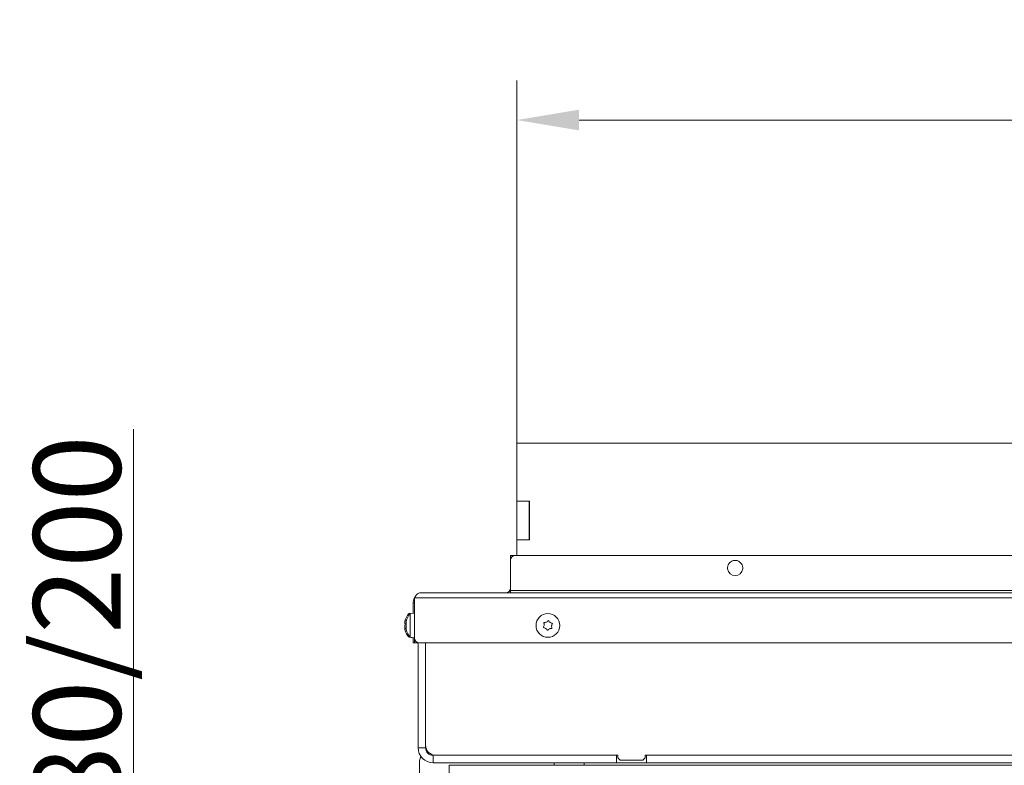
# Model space of a CAD drawing. Extents: x -3390 to -361, y -462 to 2938.
# Drawn here: x -3298 to -2904, y 392 to 690 of the extents above; entities that cross this region are included whole.
import ezdxf

# ---------------------------------------------------------------- set-up
doc = ezdxf.new("R2010")
doc.units = 0
doc.header["$LTSCALE"] = 5
doc.layers.add('Bemaßungen(Brunner)', color=7, linetype='Continuous', lineweight=25)
doc.layers.add('LAYER14', color=30, linetype='Continuous')
doc.layers.add('SLD-0', color=7, linetype='Continuous')
doc.styles.add('Brunner 2014', font='arial.ttf', dxfattribs={"height": 35})
doc.dimstyles.new('Brunner 2014', dxfattribs={"dimscale": 5, "dimtxt": 35, "dimasz": 5, "dimexe": 3.175, "dimexo": 0, "dimgap": 0.762, "dimtad": 1, "dimdec": 0, "dimrnd": 1e-08, "dimtxsty": 'Brunner 2014', "dimcen": 0.09, "dimdle": 10, "dimclrd": 7, "dimclre": 7, "dimclrt": 7, "dimadec": 1, "dimazin": 2, "dimtfac": 0.666667, "dimtdec": 0, "dimtmove": 0, "dimatfit": 3, "dimldrblk": 'Filled-1', "dimfxl": 1, "dimtolj": 1, "dimlwd": 5, "dimlwe": 5, "dimarcsym": 0})

# ---------------------------------------------------------------- blocks, each defined once
blk = doc.blocks.new('*D104')
at = {"layer": 'Defpoints', "color": 0, "lineweight": 5, "transparency": 16777216}
for p in [(-2074.27, 650.02), (-3099.27, 520.65), (-2074.27, 520.65)]:
    blk.add_point(p, dxfattribs=at)
at = {"layer": 'SLD-0', "color": 7, "linetype": 'Continuous', "lineweight": 5, "transparency": 16777216}
for p, q in [((-3099.27, 520.65), (-3099.27, 665.9)), ((-2074.27, 520.65), (-2074.27, 665.9)), ((-3074.27, 650.02), (-2099.27, 650.02))]:
    blk.add_line(p, q, dxfattribs=at)
at = {"layer": 'SLD-0', "color": 7, "lineweight": 5, "transparency": 16777216}
for points in [[(-3074.27, 654.19), (-3074.27, 645.86), (-3099.27, 650.02)], [(-2099.27, 654.19), (-2099.27, 645.86), (-2074.27, 650.02)]]:
    blk.add_solid(points, dxfattribs=at)
at = {"layer": 'SLD-0', "color": 30, "lineweight": 9, "transparency": 16777216, "insert": (-2593.96, 689.57), "char_height": 35, "attachment_point": 2, "style": 'Brunner 2014'}
blk.add_mtext('\\A1;1025', dxfattribs=at)
blk = doc.blocks.new('Filled-1')
at = {"color": 0}
for p, q in [((0, 0), (-1, 0.167)), ((-1, 0.167), (-1, -0.167)), ((-1, 0), (0, 0)), ((-1, -0.167), (0, 0))]:
    blk.add_line(p, q, dxfattribs=at)
at = {"color": 0, "flags": 128}
blk.add_lwpolyline([(-1, -0.167), (0, 0), (-1, 0.167), (-1, -0.167)], dxfattribs=at)
at = {"color": 0}
blk.add_solid([(-1, -0.167), (0, 0), (-1, 0.167), (-1, -0.167)], dxfattribs=at)
blk = doc.blocks.new('*D106')
at = {"layer": 'Bemaßungen(Brunner)', "color": 7, "linetype": 'Continuous', "lineweight": 5, "transparency": 16777216}
for p, q in [((-3252.77, 273.17), (-3252.77, 526.25)), ((-2826.96, 273.17), (-3268.64, 273.17)), ((-3252.77, 101.13), (-3252.77, 248.17)), ((-2826.96, 76.13), (-3268.64, 76.13))]:
    blk.add_line(p, q, dxfattribs=at)
at = {"layer": 'Bemaßungen(Brunner)', "color": 7, "lineweight": 5, "transparency": 16777216}
for points in [[(-3256.93, 248.17), (-3248.6, 248.17), (-3252.77, 273.17)], [(-3256.93, 101.13), (-3248.6, 101.13), (-3252.77, 76.13)]]:
    blk.add_solid(points, dxfattribs=at)
at = {"layer": 'Defpoints', "color": 0, "lineweight": 5, "transparency": 16777216}
for p in [(-2826.96, 273.17), (-3252.77, 76.13), (-2826.96, 76.13)]:
    blk.add_point(p, dxfattribs=at)
at = {"layer": 'Bemaßungen(Brunner)', "color": 1, "lineweight": 9, "transparency": 16777216, "insert": (-3275.43, 417.21), "char_height": 35, "attachment_point": 5, "rotation": 90, "style": 'Brunner 2014'}
blk.add_mtext('\\A1;%%C180/200', dxfattribs=at)

msp = doc.modelspace()

# ---------------------------------------------------------------- linework, layer by layer
at = {"color": 7, "linetype": 'Continuous', "lineweight": 9}
for p, q in [((-3101.77, 475.65), (-3099.77, 475.65)), ((-3101.77, 474.65), (-3101.77, 475.65)), ((-3101.77, 474.65), (-3101.77, 473.65)), ((-3101.77, 473.65), (-3101.77, 461.65)), ((-2073.77, 475.65), (-3099.77, 475.65)), ((-3101.77, 461.65), (-3101.77, 460.65)), ((-2071.77, 461.65), (-3101.77, 461.65)), ((-3088.26, 447.81), (-3088.26, 447.81)), ((-3087.66, 446.44), (-3087.66, 446.44)), ((-3087.38, 449.02), (-3087.38, 449.02)), ((-3086.17, 446.28), (-3086.17, 446.28)), ((-3085.89, 448.86), (-3085.89, 448.86)), ((-3085.28, 447.49), (-3085.28, 447.49))]:
    msp.add_line(p, q, dxfattribs=at)
at = {"color": 0, "linetype": 'Continuous', "lineweight": 9}
for p, q in [((-3140.27, 458.65), (-2033.27, 458.65)), ((-3140.27, 458.65), (-3140.27, 442.65)), ((-3138.27, 460.65), (-2035.27, 460.65)), ((-3140.77, 456.65), (-3140.77, 452.51)), ((-3140.27, 456.65), (-3140.77, 456.65)), ((-3140.77, 452.55), (-3142.41, 452.41)), ((-3142.41, 452.41), (-3142.41, 451.8)), ((-3140.27, 452.55), (-3141.91, 452.41)), ((-3141.91, 452.41), (-3141.91, 449)), ((-3144.11, 449.09), (-3144.11, 449.09)), ((-3144.11, 448.74), (-3144.11, 448.74)), ((-3144.11, 448), (-3144.11, 448)), ((-3144.11, 447.3), (-3144.11, 447.3)), ((-3144.11, 446.56), (-3144.11, 446.56)), ((-3144.11, 446.46), (-3144.11, 446.56)), ((-3144.11, 446.21), (-3144.08, 446.01)), ((-3144.11, 446.21), (-3144.11, 446.21)), ((-3144.01, 446.29), (-3144.07, 446.29)), ((-3144.01, 449.48), (-3144.03, 449.48)), ((-3143.61, 449.09), (-3143.61, 449.09)), ((-3143.61, 448.74), (-3143.61, 448.74)), ((-3143.61, 448), (-3143.59, 448.3)), ((-3143.61, 448), (-3143.61, 448)), ((-3143.61, 447.3), (-3143.61, 447.3)), ((-3143.61, 446.56), (-3143.61, 446.56)), ((-3143.61, 446.46), (-3143.61, 446.56)), ((-3143.61, 446.21), (-3143.58, 446.01)), ((-3143.61, 446.21), (-3143.61, 446.21)), ((-3143.51, 446.29), (-3143.57, 446.29)), ((-3143.51, 449.48), (-3143.53, 449.48)), ((-3141.91, 449), (-3141.91, 442.89)), ((-3142.41, 443.5), (-3142.41, 442.89)), ((-3142.41, 442.89), (-3140.77, 442.75)), ((-3141.91, 442.89), (-3140.27, 442.75)), ((-3140.77, 442.8), (-3140.77, 442.65)), ((-3140.77, 440.65), (-3140.77, 442.65)), ((-3140.77, 442.65), (-3140.27, 442.65)), ((-3140.27, 440.65), (-3140.27, 442.65)), ((-3140.27, 440.65), (-3140.77, 440.65)), ((-3139.27, 440.65), (-3140.27, 440.65)), ((-3139.27, 440.92), (-3139.27, 440.65)), ((-3138.77, 440.65), (-3139.27, 440.65)), ((-3138.77, 398.65), (-3138.77, 440.72)), ((-2035.27, 440.65), (-3138.27, 440.65)), ((-3135.77, 440.65), (-3135.77, 399.65)), ((-3135.77, 398.65), (-3135.77, 440.65)), ((-3138.77, 398.65), (-3135.77, 398.65)), ((-3132.77, 395.65), (-3132.77, 392.65)), ((-3059.27, 395.65), (-3132.77, 395.65)), ((-3131.77, 395.65), (-3058.77, 395.65)), ((-3059.27, 392.65), (-3059.27, 395.65)), ((-3058.77, 395.65), (-3058.77, 394.65)), ((-3058.77, 394.65), (-3057.77, 393.65)), ((-3048.77, 393.65), (-3047.77, 394.65)), ((-3047.77, 395.65), (-2747.77, 395.65)), ((-3047.77, 394.65), (-3047.77, 395.65)), ((-3047.27, 392.65), (-3047.27, 395.65)), ((-2748.27, 395.65), (-3047.27, 395.65)), ((-3138.27, 392.65), (-3138.27, 175.65)), ((-3059.27, 392.65), (-3132.77, 392.65)), ((-3126.27, 388.65), (-3126.27, 391.65)), ((-2890.77, 391.65), (-3126.27, 391.65)), ((-3084.27, 391.65), (-3084.27, 392.65)), ((-3072.27, 392.65), (-3072.27, 391.65)), ((-3047.27, 392.65), (-3059.27, 392.65)), ((-3057.77, 393.65), (-3048.77, 393.65)), ((-2748.27, 392.65), (-3047.27, 392.65))]:
    msp.add_line(p, q, dxfattribs=at)
at = {"color": 0, "linetype": 'Continuous', "lineweight": 9, "flags": 128}
msp.add_lwpolyline([(-3135.03, 397.33), (-3135.19, 397.27), (-3135.39, 397.18)], dxfattribs=at)
at = {"color": 7, "linetype": 'Continuous', "lineweight": 9}
msp.add_circle((-3086.77, 447.65), 4.76, dxfattribs=at)
for centre, radius, start, end in [((-3099.77, 473.65), 2, 90, 180), ((-3011.77, 470.65), 3.05, 104.987, 75.013), ((-3103.77, 462.65), 2, 270, 0)]:
    msp.add_arc(centre, radius, start, end, dxfattribs=at)
at = {"color": 0, "linetype": 'Continuous', "lineweight": 9}
for centre, radius, start, end in [((-3136.77, 456.65), 4, 151.045, 180), ((-3137.27, 447.65), 7, 137.1907, 166.4311), ((-3136.77, 447.65), 7, 137.1907, 166.4311), ((-3137.27, 447.65), 7, 193.5325, 222.8093), ((-3136.77, 447.65), 7, 193.5325, 222.8093), ((-3138.27, 442.65), 2, 180, 270), ((-3132.77, 398.65), 6, 180, 270), ((-3131.77, 399.65), 4, 180, 270), ((-3132.77, 398.65), 3, 180, 270), ((-3133.27, 392.65), 5, 150.4409, 180)]:
    msp.add_arc(centre, radius, start, end, dxfattribs=at)
msp.add_open_spline([(-3140.27, 458.65), (-3140.11, 458.91), (-3139.77, 459.44), (-3139.27, 460.1), (-3138.77, 460.56), (-3138.44, 460.62), (-3138.27, 460.65)], degree=3, dxfattribs=at)
for points, knots in [([(-3144.11, 449.09), (-3144.1, 449.16), (-3144.09, 449.26), (-3144.04, 449.43), (-3144.03, 449.48)], [0, 0, 0, 0, 0.687868, 1, 1, 1, 1]), ([(-3144.03, 449.4), (-3144.06, 449.23), (-3144.1, 448.99), (-3144.11, 448.8), (-3144.11, 448.74)], [0, 0, 0, 0, 0.687999, 1, 1, 1, 1]), ([(-3144.11, 448.74), (-3144.1, 448.62), (-3144.09, 448.45), (-3144.04, 448.36), (-3144.03, 448.33)], [0, 0, 0, 0, 0.687831, 1, 1, 1, 1]), ([(-3144.03, 448.01), (-3144.06, 447.86), (-3144.1, 447.64), (-3144.11, 447.38), (-3144.11, 447.3)], [0, 0, 0, 0, 0.687947, 1, 1, 1, 1]), ([(-3144.11, 447.3), (-3144.1, 447.11), (-3144.09, 446.85), (-3144.04, 446.58), (-3144.03, 446.5)], [0, 0, 0, 0, 0.687829, 1, 1, 1, 1]), ([(-3144.03, 446.26), (-3144.06, 446.28), (-3144.1, 446.3), (-3144.11, 446.23), (-3144.11, 446.21)], [0, 0, 0, 0, 0.687973, 1, 1, 1, 1]), ([(-3144.03, 449.48), (-3144.02, 449.49), (-3144.01, 449.52), (-3144, 449.53), (-3144, 449.53), (-3144.01, 449.5), (-3144.01, 449.46), (-3144.02, 449.42), (-3144.03, 449.4)], [0, 0, 0, 0, 0.173602, 0.347939, 0.518483, 0.685896, 0.853576, 1, 1, 1, 1]), ([(-3144.03, 448.33), (-3144.02, 448.32), (-3144.01, 448.3), (-3144, 448.25), (-3144, 448.19), (-3144.01, 448.12), (-3144.01, 448.06), (-3144.02, 448.03), (-3144.03, 448.01)], [0, 0, 0, 0, 0.173551, 0.347889, 0.518434, 0.685848, 0.853527, 1, 1, 1, 1]), ([(-3144.03, 446.5), (-3144.02, 446.48), (-3144.01, 446.44), (-3144, 446.37), (-3144, 446.32), (-3144.01, 446.28), (-3144.01, 446.26), (-3144.02, 446.26), (-3144.03, 446.26)], [0, 0, 0, 0, 0.1736553, 0.3479906, 0.518533, 0.6859457, 0.8536264, 1, 1, 1, 1]), ([(-3143.61, 449.09), (-3143.6, 449.16), (-3143.59, 449.26), (-3143.54, 449.43), (-3143.53, 449.48)], [0, 0, 0, 0, 0.687868, 1, 1, 1, 1]), ([(-3143.53, 449.4), (-3143.56, 449.23), (-3143.6, 448.99), (-3143.61, 448.8), (-3143.61, 448.74)], [0, 0, 0, 0, 0.687999, 1, 1, 1, 1]), ([(-3143.61, 448.74), (-3143.6, 448.62), (-3143.59, 448.45), (-3143.54, 448.36), (-3143.53, 448.33)], [0, 0, 0, 0, 0.687831, 1, 1, 1, 1]), ([(-3143.53, 448.01), (-3143.56, 447.86), (-3143.6, 447.64), (-3143.61, 447.38), (-3143.61, 447.3)], [0, 0, 0, 0, 0.687947, 1, 1, 1, 1]), ([(-3143.61, 447.3), (-3143.6, 447.11), (-3143.59, 446.85), (-3143.54, 446.58), (-3143.53, 446.5)], [0, 0, 0, 0, 0.687829, 1, 1, 1, 1]), ([(-3143.53, 446.26), (-3143.56, 446.28), (-3143.6, 446.3), (-3143.61, 446.23), (-3143.61, 446.21)], [0, 0, 0, 0, 0.687973, 1, 1, 1, 1]), ([(-3143.53, 449.48), (-3143.52, 449.49), (-3143.51, 449.52), (-3143.5, 449.53), (-3143.5, 449.53), (-3143.51, 449.5), (-3143.51, 449.46), (-3143.52, 449.42), (-3143.53, 449.4)], [0, 0, 0, 0, 0.173602, 0.347939, 0.518483, 0.685896, 0.853576, 1, 1, 1, 1]), ([(-3143.53, 448.33), (-3143.52, 448.32), (-3143.51, 448.3), (-3143.5, 448.25), (-3143.5, 448.19), (-3143.51, 448.12), (-3143.51, 448.06), (-3143.52, 448.03), (-3143.53, 448.01)], [0, 0, 0, 0, 0.173551, 0.347889, 0.518434, 0.685848, 0.853527, 1, 1, 1, 1]), ([(-3143.53, 446.5), (-3143.52, 446.48), (-3143.51, 446.44), (-3143.5, 446.37), (-3143.5, 446.32), (-3143.51, 446.28), (-3143.51, 446.26), (-3143.52, 446.26), (-3143.53, 446.26)], [0, 0, 0, 0, 0.1736553, 0.3479906, 0.518533, 0.6859457, 0.8536264, 1, 1, 1, 1])]:
    msp.add_open_spline(points, degree=3, knots=knots, dxfattribs=at)
at = {"color": 7, "linetype": 'Continuous', "lineweight": 9}
for points, knots in [([(-3088.39, 446.76), (-3088.41, 446.76), (-3088.45, 446.78), (-3088.51, 446.82), (-3088.54, 446.88), (-3088.56, 446.94), (-3088.55, 447.01), (-3088.53, 447.04), (-3088.52, 447.06)], [0, 0, 0, 0, 0.173602, 0.347939, 0.518483, 0.685896, 0.853576, 1, 1, 1, 1]), ([(-3088.52, 447.06), (-3088.44, 447.22), (-3088.32, 447.46), (-3088.28, 447.73), (-3088.26, 447.81)], [0, 0, 0, 0, 0.687999, 1, 1, 1, 1]), ([(-3087.66, 446.44), (-3087.82, 446.54), (-3088.05, 446.68), (-3088.31, 446.74), (-3088.39, 446.76)], [0, 0, 0, 0, 0.687868, 1, 1, 1, 1]), ([(-3088.36, 448.6), (-3088.36, 448.63), (-3088.37, 448.67), (-3088.36, 448.74), (-3088.33, 448.8), (-3088.28, 448.84), (-3088.22, 448.87), (-3088.18, 448.87), (-3088.16, 448.87)], [0, 0, 0, 0, 0.173551, 0.347889, 0.518434, 0.685848, 0.853527, 1, 1, 1, 1]), ([(-3088.26, 447.81), (-3088.26, 448), (-3088.25, 448.27), (-3088.33, 448.53), (-3088.36, 448.6)], [0, 0, 0, 0, 0.687831, 1, 1, 1, 1]), ([(-3088.16, 448.87), (-3087.98, 448.88), (-3087.71, 448.89), (-3087.46, 448.99), (-3087.38, 449.02)], [0, 0, 0, 0, 0.687947, 1, 1, 1, 1]), ([(-3087.13, 445.84), (-3087.23, 445.99), (-3087.38, 446.22), (-3087.59, 446.39), (-3087.66, 446.44)], [0, 0, 0, 0, 0.687973, 1, 1, 1, 1]), ([(-3087.38, 449.02), (-3087.22, 449.11), (-3086.98, 449.24), (-3086.8, 449.44), (-3086.74, 449.5)], [0, 0, 0, 0, 0.687829, 1, 1, 1, 1]), ([(-3086.81, 445.8), (-3086.82, 445.79), (-3086.85, 445.76), (-3086.92, 445.73), (-3086.99, 445.73), (-3087.05, 445.75), (-3087.1, 445.79), (-3087.12, 445.82), (-3087.13, 445.84)], [0, 0, 0, 0, 0.173655, 0.347991, 0.518533, 0.685946, 0.853626, 1, 1, 1, 1]), ([(-3086.17, 446.28), (-3086.33, 446.19), (-3086.57, 446.06), (-3086.75, 445.87), (-3086.81, 445.8)], [0, 0, 0, 0, 0.687829, 1, 1, 1, 1]), ([(-3086.74, 449.5), (-3086.72, 449.51), (-3086.69, 449.55), (-3086.63, 449.57), (-3086.56, 449.57), (-3086.5, 449.55), (-3086.44, 449.51), (-3086.42, 449.48), (-3086.41, 449.46)], [0, 0, 0, 0, 0.173655, 0.347991, 0.518533, 0.685946, 0.853626, 1, 1, 1, 1]), ([(-3086.41, 449.46), (-3086.31, 449.31), (-3086.17, 449.08), (-3085.96, 448.92), (-3085.89, 448.86)], [0, 0, 0, 0, 0.687973, 1, 1, 1, 1]), ([(-3085.38, 446.43), (-3085.57, 446.42), (-3085.84, 446.41), (-3086.09, 446.31), (-3086.17, 446.28)], [0, 0, 0, 0, 0.687947, 1, 1, 1, 1]), ([(-3085.89, 448.86), (-3085.73, 448.76), (-3085.5, 448.62), (-3085.24, 448.56), (-3085.16, 448.55)], [0, 0, 0, 0, 0.687868, 1, 1, 1, 1]), ([(-3085.19, 446.7), (-3085.18, 446.68), (-3085.17, 446.63), (-3085.19, 446.57), (-3085.22, 446.51), (-3085.27, 446.46), (-3085.33, 446.44), (-3085.37, 446.43), (-3085.38, 446.43)], [0, 0, 0, 0, 0.173551, 0.347889, 0.518434, 0.685848, 0.853527, 1, 1, 1, 1]), ([(-3085.28, 447.49), (-3085.29, 447.3), (-3085.29, 447.03), (-3085.21, 446.78), (-3085.19, 446.7)], [0, 0, 0, 0, 0.687831, 1, 1, 1, 1]), ([(-3085.02, 448.25), (-3085.11, 448.08), (-3085.23, 447.84), (-3085.27, 447.57), (-3085.28, 447.49)], [0, 0, 0, 0, 0.687999, 1, 1, 1, 1]), ([(-3085.16, 448.55), (-3085.14, 448.54), (-3085.09, 448.53), (-3085.04, 448.48), (-3085, 448.43), (-3084.99, 448.36), (-3085, 448.3), (-3085.01, 448.26), (-3085.02, 448.25)], [0, 0, 0, 0, 0.173602, 0.347939, 0.518483, 0.685896, 0.853576, 1, 1, 1, 1])]:
    msp.add_open_spline(points, degree=3, knots=knots, dxfattribs=at)
at = {"layer": 'Bemaßungen(Brunner)', "lineweight": 9}
msp.add_arc((-3011.77, 470.65), 3.05, 75.013, 104.987, dxfattribs=at)
at = {"layer": 'LAYER14', "linetype": 'Continuous', "lineweight": 9}
for p, q in [((-2074.27, 520.65), (-3099.27, 520.65)), ((-3099.27, 520.65), (-3099.27, 497.4)), ((-3094.17, 497.4), (-3099.27, 497.4)), ((-3099.27, 496.9), (-3099.27, 497.4)), ((-3094.27, 496.9), (-3094.27, 497.4)), ((-3094.17, 481.9), (-3094.17, 497.4)), ((-3099.27, 495.9), (-3099.27, 496.9)), ((-3099.27, 483.4), (-3099.27, 495.9)), ((-3094.27, 496.9), (-3094.27, 495.9)), ((-3094.27, 483.4), (-3094.27, 495.9)), ((-3099.27, 482.4), (-3099.27, 483.4)), ((-3099.27, 481.9), (-3099.27, 482.4)), ((-3099.27, 481.9), (-3099.27, 475.65)), ((-3099.27, 481.9), (-3094.17, 481.9)), ((-3094.27, 483.4), (-3094.27, 482.4)), ((-3094.27, 481.9), (-3094.27, 482.4))]:
    msp.add_line(p, q, dxfattribs=at)

# ---------------------------------------------------------------- dimensions: what is measured, and where the dimension line sits
at = {"layer": 'Bemaßungen(Brunner)', "lineweight": 9}
dim = msp.add_linear_dim(base=(-3252.77, 76.13), p1=(-2826.96, 273.17), p2=(-2826.96, 76.13), angle=90, text='%%C180/200', dimstyle='Brunner 2014', override={"dimclrt": 1}, dxfattribs=at)
dim.commit()
dim.dimension.update_dxf_attribs({"geometry": '*D106', "text_midpoint": (-3252.77, 417.21), "dimtype": 160})
at = {"layer": 'SLD-0', "lineweight": 9}
dim = msp.add_linear_dim(base=(-2074.27, 650.02), p1=(-3099.27, 520.65), p2=(-2074.27, 520.65), dimstyle='Brunner 2014', override={"dimclrt": 30}, dxfattribs=at)
dim.commit()
dim.dimension.update_dxf_attribs({"geometry": '*D104', "text_midpoint": (-2593.96, 650.02), "dimtype": 160})

doc.saveas('drawing.dxf')
